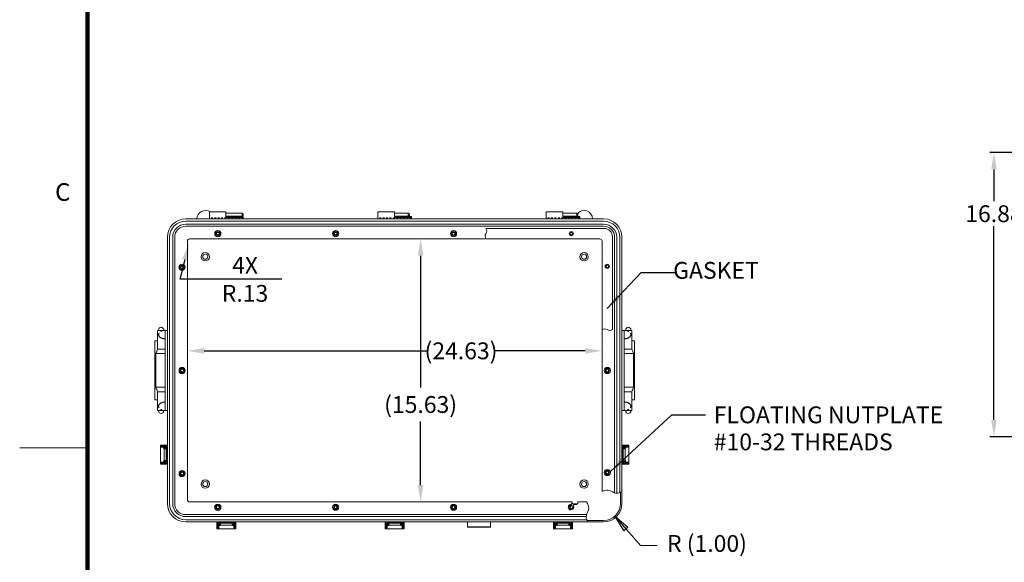
# Model space of a CAD drawing. Units: inches. Extents: x -84 to 70, y -82 to 37.
# Drawn here: x -84 to -25, y -29 to 3 of the extents above; entities that cross this region are included whole.
import ezdxf

# ---------------------------------------------------------------- set-up
doc = ezdxf.new("R2010")
doc.units = ezdxf.units.IN
doc.header["$MEASUREMENT"] = 0
doc.header["$PDMODE"] = 2
doc.header["$PDSIZE"] = 0.03
doc.linetypes.add('DASHED', pattern=[0.2, 0.1, -0.1])
doc.linetypes.add('PHANTOM', pattern=[1.15, 0.625, -0.125, 0.075, -0.125, 0.075, -0.125])
doc.layers.add('$DDT_AUDIT_GENERATED_(2D)', color=89, linetype='Continuous', lineweight=0)
doc.styles.add('CK_TEXT_STYLE_0001', font='Smooth', dxfattribs={"width": 0.65, "height": 1})
doc.styles.add('CK_TEXT_STYLE_0019', font='Smooth', dxfattribs={"width": 0.8, "height": 1.05})
doc.dimstyles.new('KEYCREATOR_DIMSTYLE', dxfattribs={"dimtxt": 1, "dimasz": 1, "dimexe": 0.25, "dimexo": 0.5, "dimgap": 0.25, "dimtad": 0, "dimtih": 1, "dimtoh": 1, "dimzin": 4, "dimdsep": 46, "dimtxsty": 'CK_TEXT_STYLE_0001', "dimsah": 1, "dimcen": 0, "dimclrd": 131, "dimclre": 131, "dimclrt": 131, "dimazin": 0, "dimtfac": 0.8, "dimtofl": 0, "dimtmove": 0, "dimatfit": 3, "dimfxl": 1, "dimtolj": 1, "dimtzin": 0, "dimarcsym": 0})
doc.dimstyles.get("Standard").update_dxf_attribs({"dimtxt": 0.18, "dimasz": 0.18, "dimexe": 0.18, "dimexo": 0.0625, "dimgap": 0.09, "dimtad": 0, "dimtih": 1, "dimtoh": 1, "dimdec": 4, "dimzin": 0, "dimdsep": 46, "dimtxsty": 'Standard', "dimcen": 0.09, "dimadec": 0, "dimazin": 0, "dimtfac": 1, "dimtdec": 4, "dimtofl": 0, "dimtmove": 0, "dimatfit": 3, "dimfxl": 1, "dimtolj": 1, "dimtzin": 0, "dimarcsym": 0})

# ---------------------------------------------------------------- blocks, each defined once
blk = doc.blocks.new('*D8')
at = {"layer": '$DDT_AUDIT_GENERATED_(2D)', "color": 131, "lineweight": -2}
for p, q in [((-72.789, -16.469), (-59.49, -16.469)), ((-50.163, -16.469), (-55.586, -16.469))]:
    blk.add_line(p, q, dxfattribs=at)
at = {"layer": '$DDT_AUDIT_GENERATED_(2D)', "color": 131}
for points in [[(-72.789, -16.303), (-72.789, -16.636), (-73.789, -16.469)], [(-50.163, -16.636), (-50.163, -16.303), (-49.163, -16.469)]]:
    blk.add_solid(points, dxfattribs=at)
at = {"layer": 'Defpoints', "color": 0}
for p in [(-49.163, -16.469), (-49.163, -24.827), (-73.789, -25.316)]:
    blk.add_point(p, dxfattribs=at)
at = {"layer": '$DDT_AUDIT_GENERATED_(2D)', "color": 131, "lineweight": 0, "insert": (-57.538, -16.469), "char_height": 1, "attachment_point": 5, "style": 'CK_TEXT_STYLE_0001'}
blk.add_mtext('\\A1;(24.63)', dxfattribs=at)
blk = doc.blocks.new('*D9')
at = {"layer": '$DDT_AUDIT_GENERATED_(2D)', "color": 131, "lineweight": -2}
for p, q in [((-59.937, -10.819), (-59.937, -18.645)), ((-59.937, -24.446), (-59.937, -20.669))]:
    blk.add_line(p, q, dxfattribs=at)
at = {"layer": '$DDT_AUDIT_GENERATED_(2D)', "color": 131}
for points in [[(-59.771, -10.819), (-60.104, -10.819), (-59.937, -9.819)], [(-60.104, -24.446), (-59.771, -24.446), (-59.937, -25.446)]]:
    blk.add_solid(points, dxfattribs=at)
at = {"layer": 'Defpoints', "color": 0}
for p in [(-73.659, -9.819), (-73.659, -25.446), (-59.937, -25.446)]:
    blk.add_point(p, dxfattribs=at)
at = {"layer": '$DDT_AUDIT_GENERATED_(2D)', "color": 131, "lineweight": 0, "insert": (-59.937, -19.657), "char_height": 1, "attachment_point": 5, "style": 'CK_TEXT_STYLE_0001'}
blk.add_mtext('\\A1;(15.63)', dxfattribs=at)
blk = doc.blocks.new('*D10')
at = {"layer": '$DDT_AUDIT_GENERATED_(2D)', "color": 131, "lineweight": -2}
for p, q in [((-74.216, -12.221), (-73.928, -11.047)), ((-68.182, -12.221), (-74.216, -12.221))]:
    blk.add_line(p, q, dxfattribs=at)
at = {"layer": '$DDT_AUDIT_GENERATED_(2D)', "color": 131}
blk.add_solid([(-73.766, -11.087), (-74.09, -11.007), (-73.69, -10.076)], dxfattribs=at)
at = {"layer": 'Defpoints', "color": 0}
for p in [(-73.69, -10.076), (-73.659, -9.949)]:
    blk.add_point(p, dxfattribs=at)
at = {"layer": '$DDT_AUDIT_GENERATED_(2D)', "color": 131, "lineweight": 0, "insert": (-70.366, -12.221), "char_height": 1, "attachment_point": 5, "style": 'CK_TEXT_STYLE_0001'}
blk.add_mtext('\\A1;4X R.13', dxfattribs=at)
blk = doc.blocks.new('CK_CADKEYLEADERWITNESS_0003')
at = {"layer": '$DDT_AUDIT_GENERATED_(2D)'}
blk.add_hatch(color=131, dxfattribs=at).paths.add_polyline_path([(-48.408, -26.295), (-47.625, -26.939), (-47.873, -27.156)], flags=0)
at = {"layer": '$DDT_AUDIT_GENERATED_(2D)', "color": 131, "linetype": 'Continuous', "lineweight": 0}
blk.add_line((-48.408, -26.295), (-47.42, -27.423), dxfattribs=at)
at = {"layer": '$DDT_AUDIT_GENERATED_(2D)', "color": 131, "linetype": 'Continuous', "lineweight": 0, "extrusion": (0, 0, -1)}
blk.add_lwpolyline([(48.408, -26.295), (47.625, -26.939), (47.873, -27.156)], close=True, dxfattribs=at)
blk = doc.blocks.new('CK_CADKEYLEADERWITNESS_0004')
at = {"layer": '$DDT_AUDIT_GENERATED_(2D)', "color": 131, "linetype": 'Continuous', "lineweight": 0, "extrusion": (0, 0, -1)}
blk.add_lwpolyline([(45.878, -28.042), (46.878, -28.042), (47.42, -27.423)], dxfattribs=at)
blk = doc.blocks.new('CK_CIRCULARDIMENSION_0002')
at = {"layer": '$DDT_AUDIT_GENERATED_(2D)'}
for name in ['CK_CADKEYLEADERWITNESS_0003', 'CK_CADKEYLEADERWITNESS_0004']:
    blk.add_blockref(name, (0, 0), dxfattribs=at)
at = {"layer": '$DDT_AUDIT_GENERATED_(2D)', "color": 131, "linetype": 'Continuous', "lineweight": 0, "insert": (-42.928, -28.042), "char_height": 1, "attachment_point": 5, "line_spacing_factor": 0.963855, "style": 'CK_TEXT_STYLE_0001'}
blk.add_mtext('R (1.00)', dxfattribs=at)
blk = doc.blocks.new('*D23')
at = {"layer": '$DDT_AUDIT_GENERATED_(2D)', "color": 131, "lineweight": -2}
for p, q in [((-9.414, -4.695), (-26.133, -4.695)), ((-25.883, -5.695), (-25.883, -7.573)), ((-25.883, -20.575), (-25.883, -9.073)), ((-9.414, -21.575), (-26.133, -21.575))]:
    blk.add_line(p, q, dxfattribs=at)
at = {"layer": '$DDT_AUDIT_GENERATED_(2D)', "color": 131}
for points in [[(-25.717, -5.695), (-26.05, -5.695), (-25.883, -4.695)], [(-26.05, -20.575), (-25.717, -20.575), (-25.883, -21.575)]]:
    blk.add_solid(points, dxfattribs=at)
at = {"layer": 'Defpoints', "color": 0}
for p in [(-8.914, -4.695), (-25.883, -21.575), (-8.914, -21.575)]:
    blk.add_point(p, dxfattribs=at)
at = {"layer": '$DDT_AUDIT_GENERATED_(2D)', "color": 131, "lineweight": 0, "insert": (-25.883, -8.323), "char_height": 1, "attachment_point": 5, "style": 'CK_TEXT_STYLE_0001'}
blk.add_mtext('\\A1;16.88', dxfattribs=at)

msp = doc.modelspace()

# ---------------------------------------------------------------- linework, layer by layer
at = {"layer": '$DDT_AUDIT_GENERATED_(2D)', "color": 1, "linetype": 'Continuous', "lineweight": 0}
for p, q in [((-79.8292, -76.6978), (-79.8292, 32.2222)), ((-79.7767, -76.6453), (-79.7767, 32.1697)), ((-79.7242, -76.5928), (-79.7242, 32.1172)), ((-79.6717, -76.5403), (-79.6717, 32.0647)), ((-79.6192, -76.4878), (-79.6192, 32.0122)), ((-79.8292, -22.2378), (-83.7492, -22.2378))]:
    msp.add_line(p, q, dxfattribs=at)
at = {"layer": '$DDT_AUDIT_GENERATED_(2D)', "color": 23, "linetype": 'Continuous', "lineweight": 0}
for p, q in [((-49.0662, -8.6324), (-73.8862, -8.6324)), ((-49.0662, -8.7629), (-73.8862, -8.7629)), ((-70.5367, -8.2849), (-71.4967, -8.2849)), ((-70.5367, -8.4639), (-71.4967, -8.4639)), ((-70.4767, -8.3449), (-70.5367, -8.2849)), ((-70.5367, -8.2849), (-70.5367, -8.4639)), ((-70.4767, -8.4039), (-70.5367, -8.4639)), ((-70.4767, -8.4039), (-70.4767, -8.3449)), ((-60.6667, -8.2849), (-61.4967, -8.2849)), ((-60.6667, -8.4639), (-61.4967, -8.4639)), ((-60.6067, -8.3449), (-60.6667, -8.2849)), ((-60.6667, -8.2849), (-60.6667, -8.4639)), ((-60.6067, -8.4039), (-60.6667, -8.4639)), ((-60.6067, -8.4039), (-60.6067, -8.3449)), ((-50.6667, -8.2849), (-51.4967, -8.2849)), ((-50.6667, -8.4639), (-51.4967, -8.4639)), ((-50.6067, -8.3449), (-50.6667, -8.2849)), ((-50.6667, -8.2849), (-50.6667, -8.4639)), ((-50.6067, -8.4039), (-50.6667, -8.4639)), ((-50.6067, -8.4039), (-50.6067, -8.3449)), ((-49.0662, -8.9452), (-73.8862, -8.9452)), ((-49.0662, -9.0694), (-73.8862, -9.0694)), ((-74.9762, -9.7224), (-74.9762, -25.5424)), ((-74.8457, -9.7224), (-74.8457, -25.5424)), ((-74.6634, -9.7224), (-74.6634, -25.5424)), ((-74.5392, -9.7224), (-74.5392, -25.5424)), ((-49.2932, -9.8194), (-73.6592, -9.8194)), ((-48.4132, -24.8975), (-48.4132, -9.7224)), ((-48.2891, -24.9252), (-48.2891, -9.7224)), ((-48.1068, -24.8881), (-48.1068, -9.7224)), ((-47.9762, -24.827), (-47.9762, -9.7224)), ((-73.7892, -9.9494), (-73.7892, -25.3159)), ((-49.1632, -24.827), (-49.1632, -9.9494)), ((-73.6592, -25.4459), (-50.9327, -25.4459)), ((-50.6, -25.4459), (-50.0751, -25.4459)), ((-73.8862, -26.1954), (-50.0751, -26.1954)), ((-73.8862, -26.3195), (-50.1029, -26.3195)), ((-73.8862, -26.5018), (-50.0657, -26.5018)), ((-73.8862, -26.6324), (-50.0047, -26.6324)), ((-57.1617, -26.6324), (-57.1617, -26.9214)), ((-57.1617, -26.6324), (-55.7867, -26.6324)), ((-55.7867, -26.6324), (-55.7867, -26.9214)), ((-57.1387, -26.9444), (-57.1617, -26.9214)), ((-57.1617, -26.9214), (-55.7867, -26.9214)), ((-57.1387, -26.9444), (-55.8097, -26.9444)), ((-55.8097, -26.9444), (-55.7867, -26.9214))]:
    msp.add_line(p, q, dxfattribs=at)
at = {"layer": '$DDT_AUDIT_GENERATED_(2D)', "color": 2, "linetype": 'Continuous', "lineweight": 0}
for p, q in [((-71.4967, -8.2209), (-72.4767, -8.2209)), ((-72.4767, -8.2209), (-72.4767, -8.6324)), ((-70.4767, -8.6324), (-72.4767, -8.6324)), ((-71.4967, -8.2209), (-71.4967, -8.5459)), ((-70.4767, -8.4826), (-71.4967, -8.4826)), ((-70.4767, -8.5459), (-71.4967, -8.5459)), ((-70.4767, -8.4826), (-70.4767, -8.6324)), ((-61.4967, -8.2209), (-62.4767, -8.2209)), ((-62.4767, -8.2209), (-62.4767, -8.6324)), ((-60.4767, -8.6324), (-62.4767, -8.6324)), ((-61.4967, -8.2209), (-61.4967, -8.5459)), ((-60.4767, -8.4826), (-61.4967, -8.4826)), ((-60.4767, -8.5459), (-61.4967, -8.5459)), ((-60.4767, -8.4826), (-60.4767, -8.6324)), ((-51.4967, -8.2209), (-52.4767, -8.2209)), ((-52.4767, -8.2209), (-52.4767, -8.6324)), ((-50.4767, -8.6324), (-52.4767, -8.6324)), ((-51.4967, -8.2209), (-51.4967, -8.5459)), ((-50.4767, -8.4826), (-51.4967, -8.4826)), ((-50.4767, -8.5459), (-51.4967, -8.5459)), ((-50.4767, -8.4826), (-50.4767, -8.6324)), ((-75.5662, -15.2574), (-74.9762, -15.2574)), ((-75.5662, -15.2574), (-75.5662, -16.3674)), ((-75.5062, -15.2274), (-75.5062, -15.2574)), ((-75.1962, -15.2574), (-75.1962, -15.2274)), ((-75.1012, -15.2574), (-75.1012, -20.0074)), ((-74.9762, -15.2574), (-74.9762, -20.0074)), ((-47.3862, -15.2574), (-47.9762, -15.2574)), ((-47.9762, -15.2574), (-47.9762, -20.0074)), ((-47.8512, -15.2574), (-47.8512, -20.0074)), ((-47.7562, -15.2574), (-47.7562, -15.2274)), ((-47.4462, -15.2274), (-47.4462, -15.2574)), ((-47.3862, -15.2574), (-47.3862, -16.3674)), ((-75.7262, -15.8824), (-75.7262, -19.3824)), ((-75.7262, -15.8824), (-75.5662, -15.8824)), ((-75.1012, -16.3674), (-75.5662, -16.3674)), ((-47.8512, -16.3674), (-47.3862, -16.3674)), ((-47.2262, -15.8824), (-47.3862, -15.8824)), ((-47.2262, -15.8824), (-47.2262, -19.3824)), ((-75.1012, -16.6374), (-75.6562, -16.6374)), ((-75.6562, -16.6374), (-75.6562, -18.6274)), ((-47.8512, -16.6374), (-47.2962, -16.6374)), ((-47.2962, -16.6374), (-47.2962, -18.6274)), ((-75.1012, -18.6274), (-75.6562, -18.6274)), ((-47.8512, -18.6274), (-47.2962, -18.6274)), ((-75.1012, -18.8974), (-75.5662, -18.8974)), ((-75.5662, -20.0074), (-75.5662, -18.8974)), ((-47.8512, -18.8974), (-47.3862, -18.8974)), ((-47.3862, -20.0074), (-47.3862, -18.8974)), ((-75.7262, -19.3824), (-75.5662, -19.3824)), ((-47.2262, -19.3824), (-47.3862, -19.3824)), ((-75.5662, -20.0074), (-74.9762, -20.0074)), ((-75.5062, -20.0374), (-75.5062, -20.0074)), ((-75.1962, -20.0074), (-75.1962, -20.0374)), ((-47.3862, -20.0074), (-47.9762, -20.0074)), ((-47.7562, -20.0074), (-47.7562, -20.0374)), ((-47.4462, -20.0374), (-47.4462, -20.0074)), ((-50.6942, -25.5604), (-50.9976, -25.5604)), ((-50.7697, -25.595), (-50.7697, -25.5604)), ((-50.6942, -25.5983), (-50.6942, -25.5604))]:
    msp.add_line(p, q, dxfattribs=at)
at = {"layer": '$DDT_AUDIT_GENERATED_(2D)', "color": 2, "linetype": 'DASHED', "lineweight": 0}
for p, q in [((-70.4767, -8.5694), (-72.4767, -8.5694)), ((-60.4767, -8.5694), (-62.4767, -8.5694)), ((-50.4767, -8.5694), (-52.4767, -8.5694))]:
    msp.add_line(p, q, dxfattribs=at)
at = {"layer": '$DDT_AUDIT_GENERATED_(2D)', "color": 4, "linetype": 'Continuous', "lineweight": 0}
for p, q in [((-56.0578, -9.1994), (-49.0432, -9.1994)), ((-56.0603, -9.8194), (-49.2932, -9.8194)), ((-48.5432, -15.2088), (-48.5432, -9.6994)), ((-49.1632, -15.2088), (-49.1632, -9.9494))]:
    msp.add_line(p, q, dxfattribs=at)
at = {"layer": '$DDT_AUDIT_GENERATED_(2D)', "color": 6, "linetype": 'Continuous', "lineweight": 0}
for p, q in [((-75.3862, -23.1974), (-75.3862, -22.0674)), ((-75.3862, -22.0674), (-74.9762, -22.0674)), ((-75.3862, -22.1274), (-74.9762, -22.1274)), ((-75.3862, -22.1874), (-75.0362, -22.1874)), ((-75.1682, -22.2124), (-75.1682, -22.2274)), ((-75.1682, -22.2124), (-75.0482, -22.2124)), ((-75.0482, -22.2274), (-75.0482, -22.2124)), ((-75.0362, -23.0774), (-75.0362, -22.1874)), ((-74.9762, -23.1974), (-74.9762, -22.0674)), ((-47.5662, -22.0674), (-47.9762, -22.0674)), ((-47.9762, -23.1974), (-47.9762, -22.0674)), ((-47.5662, -22.1274), (-47.9762, -22.1274)), ((-47.5662, -22.1874), (-47.9162, -22.1874)), ((-47.9162, -23.0774), (-47.9162, -22.1874)), ((-47.7842, -22.2124), (-47.9042, -22.2124)), ((-47.9042, -22.2274), (-47.9042, -22.2124)), ((-47.7842, -22.2124), (-47.7842, -22.2274)), ((-47.5662, -23.1974), (-47.5662, -22.0674)), ((-75.1802, -22.2274), (-75.1802, -22.2874)), ((-75.1802, -22.2274), (-75.0362, -22.2274)), ((-75.1802, -22.2874), (-75.0362, -22.2874)), ((-75.1682, -22.9774), (-75.1682, -22.2874)), ((-75.0482, -22.9774), (-75.0482, -22.2874)), ((-47.7722, -22.2274), (-47.9162, -22.2274)), ((-47.7722, -22.2874), (-47.9162, -22.2874)), ((-47.9042, -22.9774), (-47.9042, -22.2874)), ((-47.7842, -22.9774), (-47.7842, -22.2874)), ((-47.7722, -22.2274), (-47.7722, -22.2874)), ((-75.3862, -23.0774), (-75.0362, -23.0774)), ((-75.3862, -23.1374), (-74.9762, -23.1374)), ((-75.3862, -23.1974), (-74.9762, -23.1974)), ((-75.1802, -23.0374), (-75.1802, -22.9774)), ((-75.1802, -22.9774), (-75.0362, -22.9774)), ((-75.1802, -23.0374), (-75.0362, -23.0374)), ((-75.1682, -23.0524), (-75.1682, -23.0374)), ((-75.1682, -23.0524), (-75.0482, -23.0524)), ((-75.0482, -23.0374), (-75.0482, -23.0524)), ((-47.5662, -23.1374), (-47.9762, -23.1374)), ((-47.5662, -23.1974), (-47.9762, -23.1974)), ((-47.7722, -22.9774), (-47.9162, -22.9774)), ((-47.7722, -23.0374), (-47.9162, -23.0374)), ((-47.5662, -23.0774), (-47.9162, -23.0774)), ((-47.9042, -23.0374), (-47.9042, -23.0524)), ((-47.7842, -23.0524), (-47.9042, -23.0524)), ((-47.7842, -23.0524), (-47.7842, -23.0374)), ((-47.7722, -23.0374), (-47.7722, -22.9774)), ((-72.0417, -26.6324), (-70.9117, -26.6324)), ((-72.0417, -27.0424), (-72.0417, -26.6324)), ((-71.9817, -27.0424), (-71.9817, -26.6324)), ((-71.9217, -26.6924), (-71.0317, -26.6924)), ((-71.9217, -27.0424), (-71.9217, -26.6924)), ((-71.8967, -26.8244), (-71.8967, -26.7044)), ((-71.8817, -26.7044), (-71.8967, -26.7044)), ((-71.8967, -26.8244), (-71.8817, -26.8244)), ((-71.8817, -26.8364), (-71.8817, -26.6924)), ((-71.8817, -26.8364), (-71.8217, -26.8364)), ((-71.8217, -26.8364), (-71.8217, -26.6924)), ((-71.8217, -26.7044), (-71.1317, -26.7044)), ((-71.8217, -26.8244), (-71.1317, -26.8244)), ((-71.1317, -26.8364), (-71.1317, -26.6924)), ((-71.0717, -26.8364), (-71.1317, -26.8364)), ((-71.0717, -26.8364), (-71.0717, -26.6924)), ((-71.0717, -26.7044), (-71.0567, -26.7044)), ((-71.0567, -26.8244), (-71.0717, -26.8244)), ((-71.0567, -26.8244), (-71.0567, -26.7044)), ((-71.0317, -27.0424), (-71.0317, -26.6924)), ((-70.9717, -27.0424), (-70.9717, -26.6324)), ((-70.9117, -27.0424), (-70.9117, -26.6324)), ((-62.0417, -26.6324), (-60.9117, -26.6324)), ((-62.0417, -27.0424), (-62.0417, -26.6324)), ((-61.9817, -27.0424), (-61.9817, -26.6324)), ((-61.9217, -26.6924), (-61.0317, -26.6924)), ((-61.9217, -27.0424), (-61.9217, -26.6924)), ((-61.8967, -26.8244), (-61.8967, -26.7044)), ((-61.8817, -26.7044), (-61.8967, -26.7044)), ((-61.8967, -26.8244), (-61.8817, -26.8244)), ((-61.8817, -26.8364), (-61.8817, -26.6924)), ((-61.8817, -26.8364), (-61.8217, -26.8364)), ((-61.8217, -26.8364), (-61.8217, -26.6924)), ((-61.8217, -26.7044), (-61.1317, -26.7044)), ((-61.8217, -26.8244), (-61.1317, -26.8244)), ((-61.1317, -26.8364), (-61.1317, -26.6924)), ((-61.0717, -26.8364), (-61.1317, -26.8364)), ((-61.0717, -26.8364), (-61.0717, -26.6924)), ((-61.0717, -26.7044), (-61.0567, -26.7044)), ((-61.0567, -26.8244), (-61.0717, -26.8244)), ((-61.0567, -26.8244), (-61.0567, -26.7044)), ((-61.0317, -27.0424), (-61.0317, -26.6924)), ((-60.9717, -27.0424), (-60.9717, -26.6324)), ((-60.9117, -27.0424), (-60.9117, -26.6324)), ((-52.0417, -26.6324), (-50.9117, -26.6324)), ((-52.0417, -27.0424), (-52.0417, -26.6324)), ((-51.9817, -27.0424), (-51.9817, -26.6324)), ((-51.9217, -26.6924), (-51.0317, -26.6924)), ((-51.9217, -27.0424), (-51.9217, -26.6924)), ((-51.8967, -26.8244), (-51.8967, -26.7044)), ((-51.8817, -26.7044), (-51.8967, -26.7044)), ((-51.8967, -26.8244), (-51.8817, -26.8244)), ((-51.8817, -26.8364), (-51.8817, -26.6924)), ((-51.8817, -26.8364), (-51.8217, -26.8364)), ((-51.8217, -26.8364), (-51.8217, -26.6924)), ((-51.8217, -26.7044), (-51.1317, -26.7044)), ((-51.8217, -26.8244), (-51.1317, -26.8244)), ((-51.1317, -26.8364), (-51.1317, -26.6924)), ((-51.0717, -26.8364), (-51.1317, -26.8364)), ((-51.0717, -26.8364), (-51.0717, -26.6924)), ((-51.0717, -26.7044), (-51.0567, -26.7044)), ((-51.0567, -26.8244), (-51.0717, -26.8244)), ((-51.0567, -26.8244), (-51.0567, -26.7044)), ((-51.0317, -27.0424), (-51.0317, -26.6924)), ((-50.9717, -27.0424), (-50.9717, -26.6324)), ((-50.9117, -27.0424), (-50.9117, -26.6324)), ((-72.0417, -27.0424), (-70.9117, -27.0424)), ((-62.0417, -27.0424), (-60.9117, -27.0424)), ((-52.0417, -27.0424), (-50.9117, -27.0424))]:
    msp.add_line(p, q, dxfattribs=at)
at = {"layer": '$DDT_AUDIT_GENERATED_(2D)', "color": 3, "linetype": 'Continuous', "lineweight": 0}
for p, q in [((-48.0662, -25.5424), (-48.0662, -24.8707)), ((-47.9762, -25.5424), (-47.9762, -24.827)), ((-50.0483, -26.5424), (-49.0662, -26.5424)), ((-50.0047, -26.6324), (-49.0662, -26.6324))]:
    msp.add_line(p, q, dxfattribs=at)
at = {"layer": '$DDT_AUDIT_GENERATED_(2D)', "color": 2, "linetype": 'Continuous', "lineweight": 0}
for centre, radius in [((-71.9817, -9.5079), 0.184), ((-64.9817, -9.5079), 0.184), ((-57.9817, -9.5079), 0.184), ((-71.9817, -9.5079), 0.1225), ((-64.9817, -9.5079), 0.1225), ((-57.9817, -9.5079), 0.1225), ((-50.9817, -9.5079), 0.1225), ((-74.1017, -11.5079), 0.184), ((-74.1017, -11.5079), 0.1225), ((-48.8517, -11.4479), 0.1225), ((-74.1017, -17.6379), 0.184), ((-74.1017, -17.6379), 0.1225), ((-48.8517, -17.6379), 0.184), ((-48.8517, -17.6379), 0.1225), ((-74.1017, -23.7579), 0.184), ((-74.1017, -23.7579), 0.1225), ((-48.8517, -23.6979), 0.184), ((-48.8517, -23.6979), 0.1225), ((-71.9817, -25.7579), 0.184), ((-71.9817, -25.7579), 0.1225), ((-64.9817, -25.7579), 0.184), ((-64.9817, -25.7579), 0.1225), ((-57.9817, -25.7579), 0.184), ((-57.9817, -25.7579), 0.1225)]:
    msp.add_circle(centre, radius, dxfattribs=at)
at = {"layer": '$DDT_AUDIT_GENERATED_(2D)', "color": 221, "linetype": 'DASHED', "lineweight": 0}
for centre in [(-71.9817, -9.5079), (-64.9817, -9.5079), (-57.9817, -9.5079), (-50.9817, -9.5079), (-74.1017, -11.5079), (-48.8517, -11.4479), (-74.1017, -17.6379), (-48.8517, -17.6379), (-74.1017, -23.7579), (-48.8517, -23.6979), (-71.9817, -25.7579), (-64.9817, -25.7579), (-57.9817, -25.7579), (-50.9817, -25.7579)]:
    msp.add_circle(centre, 0.095, dxfattribs=at)
at = {"layer": '$DDT_AUDIT_GENERATED_(2D)', "color": 221, "linetype": 'Continuous', "lineweight": 0}
for centre in [(-71.9817, -9.5079), (-64.9817, -9.5079), (-57.9817, -9.5079), (-50.9817, -9.5079), (-74.1017, -11.5079), (-48.8517, -11.4479), (-74.1017, -17.6379), (-48.8517, -17.6379), (-74.1017, -23.7579), (-48.8517, -23.6979), (-71.9817, -25.7579), (-64.9817, -25.7579), (-57.9817, -25.7579), (-50.9817, -25.7579)]:
    msp.add_circle(centre, 0.0747, dxfattribs=at)
at = {"layer": '$DDT_AUDIT_GENERATED_(2D)', "color": 4, "linetype": 'Continuous', "lineweight": 0}
for centre, radius in [((-50.9817, -9.5079), 0.125), ((-72.7262, -10.8824), 0.15), ((-50.2262, -10.8824), 0.15), ((-48.8517, -11.4479), 0.125), ((-72.7262, -24.3824), 0.15), ((-50.2262, -24.3824), 0.15)]:
    msp.add_circle(centre, radius, dxfattribs=at)
at = {"layer": '$DDT_AUDIT_GENERATED_(2D)', "color": 163, "linetype": 'Continuous', "lineweight": 0}
for centre in [(-72.7262, -10.8824), (-50.2262, -10.8824), (-72.7262, -24.3824), (-50.2262, -24.3824)]:
    msp.add_circle(centre, 0.25, dxfattribs=at)
at = {"layer": '$DDT_AUDIT_GENERATED_(2D)', "color": 4, "linetype": 'Continuous', "lineweight": 0}
for centre, radius, start, end in [((-72.7262, -8.6324), 0.5, 55.386243, 180), ((-50.2262, -8.6324), 0.5, 0, 142.557544), ((-50.2262, -8.6324), 0.5, 160.305797, 162.566028), ((-49.0432, -9.6994), 0.5, 0, 90), ((-49.2932, -9.9494), 0.13, 0, 90)]:
    msp.add_arc(centre, radius, start, end, dxfattribs=at)
at = {"layer": '$DDT_AUDIT_GENERATED_(2D)', "color": 23, "linetype": 'Continuous', "lineweight": 0}
for centre, radius, start, end in [((-73.8862, -9.7224), 1.09, 90, 180), ((-73.8862, -9.7224), 0.9595, 90, 180), ((-49.0662, -9.7224), 1.09, 0, 90), ((-49.0662, -9.7224), 0.9595, 0, 90), ((-73.8862, -9.7224), 0.7772, 90, 180), ((-73.8862, -9.7224), 0.653, 90, 180), ((-49.0662, -9.7224), 0.7772, 0, 90), ((-49.0662, -9.7224), 0.653, 0, 90), ((-73.6592, -9.9494), 0.13, 90, 180), ((-49.2932, -9.9494), 0.13, 0, 90), ((-73.8862, -25.5424), 1.09, 180, 270), ((-73.8862, -25.5424), 0.9595, 180, 270), ((-73.8862, -25.5424), 0.7772, 180, 270), ((-73.8862, -25.5424), 0.653, 180, 270), ((-73.6592, -25.3159), 0.13, 180, 270), ((-50.9817, -25.7579), 0.1405, 88.763367, 119.2365), ((-50.9817, -25.7579), 0.1405, 249.508999, 42.745621)]:
    msp.add_arc(centre, radius, start, end, dxfattribs=at)
at = {"layer": '$DDT_AUDIT_GENERATED_(2D)', "color": 2, "linetype": 'Continuous', "lineweight": 0}
for centre, radius, start, end in [((-75.3512, -15.2274), 0.155, 0, 180), ((-47.6012, -15.2274), 0.155, 0, 180), ((-75.7912, -16.3674), 0.225, 323.130102, 0), ((-47.1612, -16.3674), 0.225, 180, 216.869898), ((-75.4312, -16.6374), 0.225, 143.130102, 180), ((-47.5212, -16.6374), 0.225, 0, 36.869898), ((-75.4312, -18.6274), 0.225, 180, 216.869898), ((-47.5212, -18.6274), 0.225, 323.130102, 0), ((-75.7912, -18.8974), 0.225, 0, 36.869898), ((-47.1612, -18.8974), 0.225, 143.130102, 180), ((-75.3512, -20.0374), 0.155, 180, 0), ((-47.6012, -20.0374), 0.155, 180, 0), ((-50.9817, -25.7579), 0.184, 121.777527, 245.655668), ((-50.9817, -25.7579), 0.1225, 113.969646, 246.654189)]:
    msp.add_arc(centre, radius, start, end, dxfattribs=at)
at = {"layer": '$DDT_AUDIT_GENERATED_(2D)', "color": 3, "linetype": 'Continuous', "lineweight": 0}
for radius in [1.09, 1]:
    msp.add_arc((-49.0662, -25.5424), radius, 270, 0, dxfattribs=at)
at = {"layer": '$DDT_AUDIT_GENERATED_(2D)', "color": 2, "linetype": 'PHANTOM', "lineweight": 0, "extrusion": (0, 0, -1)}
for centre, major_axis in [((-75.1012, -15.5074), (0.4, 0)), ((-47.8512, -19.7574), (-0.4, 0))]:
    msp.add_ellipse(centre, major_axis=major_axis, ratio=0.625, start_param=1.5707963, end_param=4.712389, dxfattribs=at)
at = {"layer": '$DDT_AUDIT_GENERATED_(2D)', "color": 2, "linetype": 'PHANTOM', "lineweight": 0}
for centre, major_axis in [((-47.8512, -15.5074), (-0.4, 0)), ((-75.1012, -19.7574), (0.4, 0))]:
    msp.add_ellipse(centre, major_axis=major_axis, ratio=0.625, start_param=1.5707963, end_param=4.712389, dxfattribs=at)
at = {"layer": '$DDT_AUDIT_GENERATED_(2D)', "color": 4, "linetype": 'Continuous', "lineweight": 0}
for points in [[(-56.0578, -9.8194), (-56.0821, -9.7707), (-56.1359, -9.6631), (-56.0578, -9.5094), (-55.9797, -9.3556), (-56.0334, -9.2481), (-56.0578, -9.1994)], [(-49.1632, -15.2088), (-49.1145, -15.1845), (-49.007, -15.1307), (-48.8532, -15.2088), (-48.6995, -15.2869), (-48.5919, -15.2332), (-48.5432, -15.2088)]]:
    msp.add_open_spline(points, degree=3, dxfattribs=at)
at = {"layer": '$DDT_AUDIT_GENERATED_(2D)', "color": 23, "linetype": 'Continuous', "lineweight": 0}
for points, knots in [([(-47.9762, -24.827), (-48.0061, -24.8419), (-48.0491, -24.8635), (-48.1497, -24.9073), (-48.2705, -24.9395), (-48.5136, -24.8749), (-48.7829, -24.673), (-49.0528, -24.7823), (-49.1632, -24.827)], [0, 0, 0, 0, 0.1000106, 0.144123, 0.3301772, 0.4574152, 0.8896007, 1.2469922, 1.2469922, 1.2469922, 1.2469922]), ([(-50.9787, -25.6174), (-50.9892, -25.6028), (-51.0233, -25.5522), (-50.9568, -25.5301), (-50.9384, -25.5079)], [0, 0, 0, 0, 0.05379254, 0.1404529, 0.1404529, 0.1404529, 0.1404529]), ([(-50.9384, -25.5079), (-50.9403, -25.4965), (-50.9441, -25.4749), (-50.9362, -25.4548), (-50.9327, -25.4459)], [0, 0, 0, 0, 0.034665266, 0.063305085, 0.063305085, 0.063305085, 0.063305085]), ([(-50.8786, -25.6625), (-50.8491, -25.634), (-50.7889, -25.5758), (-50.6736, -25.6175), (-50.6096, -25.5516), (-50.6027, -25.5131), (-50.6024, -25.5114)], [0, 0, 0, 0, 0.1227748, 0.21623613, 0.32846499, 0.33380764, 0.33380764, 0.33380764, 0.33380764]), ([(-50.6024, -25.5114), (-50.5978, -25.4996), (-50.5889, -25.4774), (-50.5967, -25.4552), (-50.6, -25.4459)], [0, 0, 0, 0, 0.037855594, 0.067466324, 0.067466324, 0.067466324, 0.067466324]), ([(-50.0047, -26.6324), (-50.0196, -26.6025), (-50.0411, -26.5595), (-50.0849, -26.4589), (-50.1173, -26.338), (-50.0551, -26.1086), (-49.8744, -25.8274), (-50.0132, -25.5636), (-50.0751, -25.4459)], [0, 0, 0, 0, 0.1000106, 0.144123, 0.3301772, 0.4574152, 0.8496856, 1.2487907, 1.2487907, 1.2487907, 1.2487907])]:
    msp.add_open_spline(points, degree=3, knots=knots, dxfattribs=at)
at = {"layer": '$DDT_AUDIT_GENERATED_(2D)', "color": 2, "linetype": 'Continuous', "lineweight": 0}
for points, knots in [([(-51.0786, -25.6014), (-51.0711, -25.6032), (-51.0509, -25.6078), (-51.0557, -25.6395), (-51.0377, -25.6443), (-51.0315, -25.6459)], [0, 0, 0, 0, 0.023050307, 0.051039187, 0.070257089, 0.070257089, 0.070257089, 0.070257089]), ([(-51.0303, -25.8703), (-51.0291, -25.8762), (-51.025, -25.896), (-51.0619, -25.896), (-51.0587, -25.9181), (-51.0576, -25.9255)], [0, 0, 0, 0, 0.01807612, 0.047607348, 0.070028934, 0.070028934, 0.070028934, 0.070028934])]:
    msp.add_open_spline(points, degree=3, knots=knots, dxfattribs=at)

# ---------------------------------------------------------------- block references
at = {"layer": '$DDT_AUDIT_GENERATED_(2D)'}
msp.add_blockref('CK_CIRCULARDIMENSION_0002', (0, 0), dxfattribs=at)

# ---------------------------------------------------------------- texts
at = {"layer": '$DDT_AUDIT_GENERATED_(2D)', "color": 1, "linetype": 'Continuous', "lineweight": 0, "insert": (-81.6492, -7.8878), "char_height": 1.05, "attachment_point": 7, "line_spacing_factor": 0.963855, "style": 'CK_TEXT_STYLE_0019'}
msp.add_mtext('C', dxfattribs=at)
at = {"layer": '$DDT_AUDIT_GENERATED_(2D)', "color": 131, "linetype": 'Continuous', "lineweight": 0, "char_height": 1, "line_spacing_factor": 0.963855, "style": 'CK_TEXT_STYLE_0001'}
for s, insert, attachment_point in [('GASKET', (-42.3934, -11.8196), 5), ('FLOATING NUTPLATE \\P#10-32 THREADS\\P', (-42.5241, -19.7715), 1)]:
    msp.add_mtext(s, dxfattribs=dict(at, insert=insert, attachment_point=attachment_point))

# ---------------------------------------------------------------- dimensions: what is measured, and where the dimension line sits
at = {"layer": '$DDT_AUDIT_GENERATED_(2D)', "color": 131, "linetype": 'Continuous', "lineweight": 0}
dim = msp.add_linear_dim(base=(-25.8835, -21.5749), p1=(-8.9142, -4.6949), p2=(-8.9142, -21.5749), angle=90, dimstyle='KEYCREATOR_DIMSTYLE', dxfattribs=at)
dim.commit()
dim.dimension.update_dxf_attribs({"geometry": '*D23', "text_midpoint": (-25.8835, -8.3233), "dimtype": 160, "text_rotation": 360})
dim = msp.add_linear_dim(base=(-59.9372, -25.4459), p1=(-73.6592, -9.8194), p2=(-73.6592, -25.4459), angle=90, dimstyle='KEYCREATOR_DIMSTYLE', override={"dimpost": '(<>)', "dimse1": 1, "dimse2": 1}, dxfattribs=at)
dim.commit()
dim.dimension.update_dxf_attribs({"geometry": '*D9', "text_midpoint": (-59.9372, -19.6567), "dimtype": 160, "text_rotation": 360})
dim = msp.add_radius_dim(center=(-73.6592, -9.9494), mpoint=(-73.6902, -10.0756), dimstyle='KEYCREATOR_DIMSTYLE', override={"dimpost": '4X R<>', "dimatfit": 2}, dxfattribs=at)
dim.commit()
dim.dimension.update_dxf_attribs({"geometry": '*D10', "text_midpoint": (-70.3661, -12.2207), "dimtype": 164})
dim = msp.add_linear_dim(base=(-49.1632, -16.4694), p1=(-73.7892, -25.3159), p2=(-49.1632, -24.827), dimstyle='KEYCREATOR_DIMSTYLE', override={"dimpost": '(<>)', "dimse1": 1, "dimse2": 1}, dxfattribs=at)
dim.commit()
dim.dimension.update_dxf_attribs({"geometry": '*D8', "text_midpoint": (-57.5381, -16.4694), "dimtype": 160})

# ---------------------------------------------------------------- leaders
for points in [[(-48.8619, -13.9536), (-46.8434, -11.8196), (-44.8434, -11.8196)], [(-48.672, -23.6586), (-45.0241, -20.2715), (-43.0241, -20.2715)]]:
    msp.add_leader(points, dimstyle='Standard', override={"dimscale": 1, "dimasz": 1}, dxfattribs=at)

doc.saveas('drawing.dxf')
